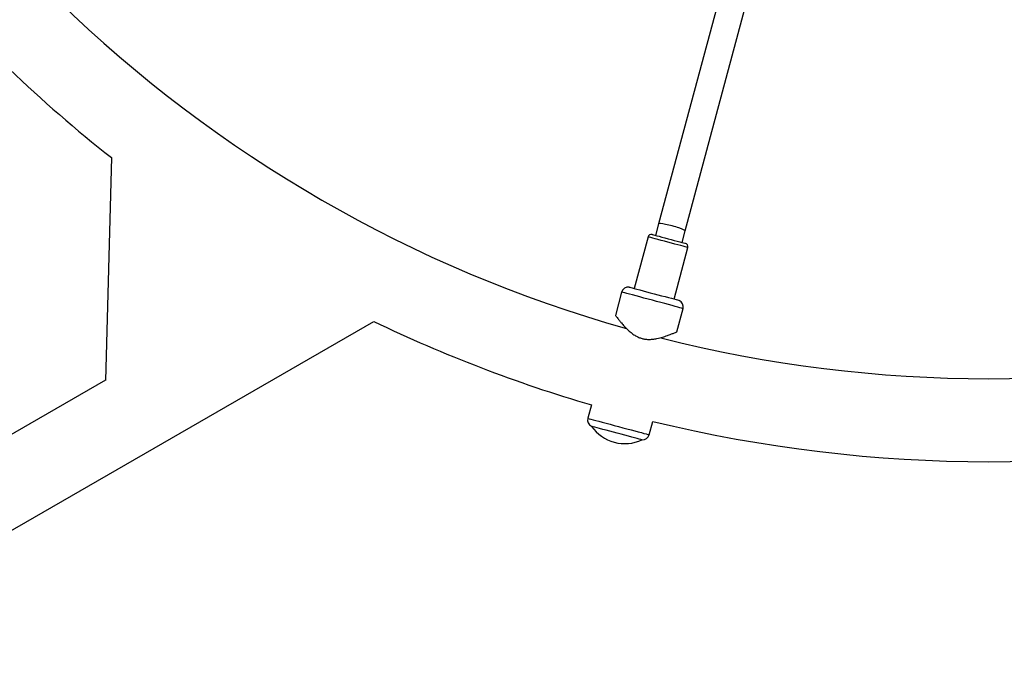
# Model space of a CAD drawing. Units: millimetres. Extents: x 150 to 8146, y 996 to 9523.
# Drawn here: x 3784 to 4357, y 3295 to 3667 of the extents above; entities that cross this region are included whole.
import ezdxf

# ---------------------------------------------------------------- set-up
doc = ezdxf.new("R2010")
doc.units = ezdxf.units.MM

msp = doc.modelspace()

# ---------------------------------------------------------------- linework, layer by layer
at = {"linetype": 'Continuous', "lineweight": 25, "ltscale": 50}
for p, q in [((4204.96, 3731.38), (4155.87, 3548.17)), ((4171.32, 3544.03), (4220.42, 3727.24)), ((3837.64, 3586.79), (3834.13, 3456.9)), ((4155.87, 3548.17), (4154.06, 3541.41)), ((4149.68, 3540.51), (4141.65, 3510.57)), ((4169.51, 3537.27), (4171.32, 3544.03)), ((4164.83, 3504.35), (4172.86, 3534.3)), ((4134.35, 3508.42), (4130.71, 3494.83)), ((4166.45, 3485.28), (4170.09, 3498.84)), ((3650.57, 3295.29), (3990.17, 3491.36)), ((3834.14, 3457.05), (3626.42, 3337.12)), ((4116.75, 3442.76), (4114.66, 3434.94)), ((4116.83, 3430.29), (4116.82, 3430.26)), ((4150.4, 3425.37), (4152.49, 3433.18)), ((4146.18, 3422.39), (4146.19, 3422.42))]:
    msp.add_line(p, q, dxfattribs=at)
at = {"linetype": 'Continuous', "lineweight": 25, "ltscale": 50, "flags": 128}
for points in [[(4172.86, 3534.3), (4172.68, 3534.35), (4172.16, 3534.49), (4171.3, 3534.71), (4170.15, 3535.03), (4168.72, 3535.41), (4167.06, 3535.85), (4165.23, 3536.34), (4163.28, 3536.87), (4161.27, 3537.4), (4159.25, 3537.94), (4157.3, 3538.47), (4155.47, 3538.96), (4153.82, 3539.4), (4152.39, 3539.78), (4151.23, 3540.09), (4150.37, 3540.32), (4149.85, 3540.46), (4149.68, 3540.51), (4149.68, 3540.51)], [(4152.12, 3541.92), (4152.3, 3541.88), (4152.82, 3541.74), (4153.66, 3541.51), (4154.79, 3541.21), (4156.18, 3540.84), (4157.77, 3540.41), (4159.51, 3539.95), (4161.32, 3539.46), (4163.16, 3538.97), (4164.94, 3538.49), (4166.61, 3538.04), (4168.11, 3537.64), (4169.38, 3537.3), (4170.37, 3537.04), (4171.05, 3536.85), (4171.4, 3536.76), (4171.44, 3536.75)], [(4138.75, 3511.34), (4138.76, 3511.34), (4139.02, 3511.27), (4139.61, 3511.11), (4140.51, 3510.87), (4141.72, 3510.55), (4143.2, 3510.15), (4144.91, 3509.69), (4146.81, 3509.18), (4148.87, 3508.63), (4151.03, 3508.05), (4153.24, 3507.46)], [(4152.22, 3503.63), (4149.73, 3504.29), (4147.29, 3504.95), (4144.95, 3505.57), (4142.75, 3506.16), (4140.73, 3506.71), (4138.94, 3507.19), (4137.4, 3507.6), (4136.16, 3507.93), (4135.22, 3508.18), (4134.62, 3508.34), (4134.36, 3508.41), (4134.35, 3508.42)], [(4153.24, 3507.46), (4155.46, 3506.87), (4157.61, 3506.29), (4159.67, 3505.74), (4161.58, 3505.23), (4163.29, 3504.77), (4164.77, 3504.37), (4165.97, 3504.05), (4166.88, 3503.81), (4167.47, 3503.65), (4167.72, 3503.58), (4167.73, 3503.58)], [(4170.09, 3498.84), (4170.07, 3498.84), (4169.81, 3498.91), (4169.21, 3499.07), (4168.28, 3499.32), (4167.03, 3499.66), (4165.5, 3500.07), (4163.7, 3500.55), (4161.69, 3501.09), (4159.48, 3501.68), (4157.14, 3502.31), (4154.7, 3502.96), (4152.22, 3503.63)], [(4114.66, 3434.94), (4114.67, 3434.94), (4114.93, 3434.87), (4115.53, 3434.71), (4116.47, 3434.46), (4117.71, 3434.13), (4119.25, 3433.71), (4121.04, 3433.23), (4123.06, 3432.69), (4125.26, 3432.1), (4127.6, 3431.48), (4130.04, 3430.82), (4132.53, 3430.16)], [(4146.18, 3422.39), (4146.18, 3422.39), (4145.98, 3422.45), (4145.43, 3422.59), (4144.56, 3422.83), (4143.38, 3423.14), (4141.92, 3423.53), (4140.22, 3423.99), (4138.31, 3424.5), (4136.25, 3425.05), (4134.07, 3425.64), (4131.83, 3426.23), (4129.59, 3426.84), (4127.39, 3427.43), (4125.28, 3427.99), (4123.33, 3428.51), (4121.56, 3428.99), (4120.03, 3429.4), (4118.76, 3429.74), (4117.8, 3429.99), (4117.16, 3430.17), (4116.85, 3430.25), (4116.82, 3430.26)], [(4132.53, 3430.16), (4135.02, 3429.49), (4137.46, 3428.84), (4139.8, 3428.21), (4142, 3427.62), (4144.02, 3427.08), (4145.81, 3426.6), (4147.34, 3426.19), (4148.59, 3425.85), (4149.52, 3425.6), (4150.13, 3425.44), (4150.39, 3425.37), (4150.4, 3425.37)]]:
    msp.add_lwpolyline(points, dxfattribs=at)
at = {"linetype": 'Continuous', "lineweight": 25, "ltscale": 2500}
for centre, radius, start, end in [((4347.88, 4233.84), 775.85, 225.77354, 254.23666), ((4347.88, 4233.84), 824.15, 226.28625, 231.74868), ((4151.61, 3539.99), 2, 75, 165), ((4170.93, 3534.82), 2, 345, 75), ((4138.21, 3507.38), 4, 82.1808, 165), ((4166.22, 3499.87), 4, 345, 67.8192), ((4347.88, 4233.84), 824.15, 244.27644, 253.71375), ((4347.88, 4233.84), 775.85, 255.76302, 284.22957), ((4118.52, 3433.91), 4, 165, 244.9213), ((4136.23, 3443.95), 23.75, 215.2155, 254.9965), ((4347.88, 4233.84), 824.15, 256.28625, 283.71375), ((4146.54, 3426.4), 4, 265.0787, 345), ((4136.23, 3443.95), 23.75, 254.9965, 294.7845)]:
    msp.add_arc(centre, radius, start, end, dxfattribs=at)
msp.add_ellipse((4163.6, 3546.1), major_axis=(7.73, -2.07), ratio=0.099606, start_param=0, end_param=3.141593, dxfattribs=at)
at = {"linetype": 'Continuous', "lineweight": 25, "ltscale": 50}
msp.add_open_spline([(4130.74, 3494.82), (4130.74, 3494.83), (4130.7, 3494.88), (4130.92, 3494.59), (4131.37, 3493.99), (4132.07, 3493.08), (4133.02, 3491.88), (4134.27, 3490.35), (4135.86, 3488.54), (4137.72, 3486.62), (4139.77, 3484.79), (4141.77, 3483.34), (4143.79, 3482.23), (4145.71, 3481.48), (4147.75, 3481.01), (4150, 3480.82), (4152.42, 3480.94), (4155.21, 3481.39), (4158.13, 3482.16), (4160.83, 3483.05), (4163.04, 3483.88), (4164.61, 3484.51), (4165.69, 3484.96), (4166.34, 3485.24), (4166.41, 3485.27), (4166.45, 3485.28)], degree=3, knots=[0, 0, 0, 0, 0.0127885, 0.0557612, 0.095479, 0.1361554, 0.1799429, 0.2246133, 0.2773607, 0.3312385, 0.3771116, 0.4240091, 0.4572746, 0.4914137, 0.5247209, 0.5590824, 0.6021834, 0.6464799, 0.7070515, 0.769359, 0.8207743, 0.8735446, 0.9158584, 0.9593352, 1, 1, 1, 1], dxfattribs=at)

doc.saveas('drawing.dxf')
